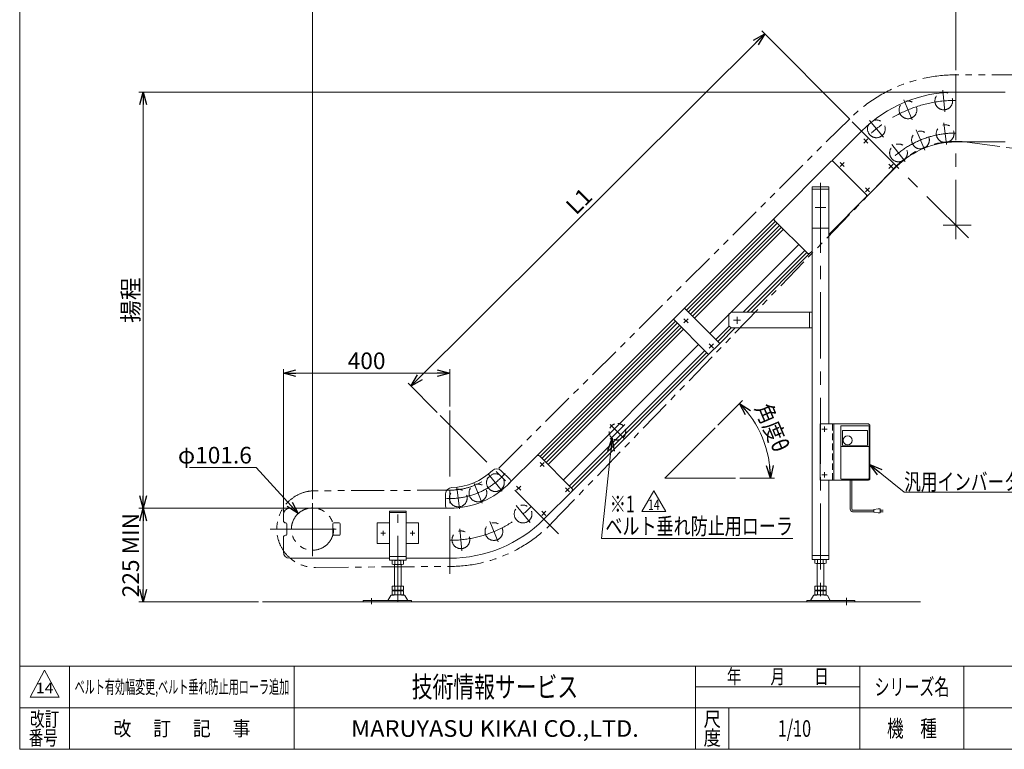
# Model space of a CAD drawing. Units: millimetres. Extents: x -1970 to 1970, y -1352 to 1351.
# Drawn here: x -1970 to 397, y -1329 to 426 of the extents above; entities that cross this region are included whole.
import ezdxf
from ezdxf.enums import TextEntityAlignment as Align

# ---------------------------------------------------------------- set-up
doc = ezdxf.new("R2010")
doc.units = ezdxf.units.MM
doc.header["$LTSCALE"] = 2.5
doc.header["$PDSIZE"] = 1
for name, pattern in [('CENTERX2', [101.6, 63.5, -12.7, 12.7, -12.7]), ('DASHED2', [9.525, 6.35, -3.175]), ('PHANTOM', [63.5, 31.75, -6.35, 6.35, -6.35, 6.35, -6.35])]:
    doc.linetypes.add(name, pattern=pattern)
for name, color, linetype in [('2', 7, 'Continuous'), ('ZUWAKU', 7, 'Continuous'), ('ブッシュ\u300080F-1206_10', 7, 'Continuous'), ('モータキャップ', 7, 'Continuous'), ('六角穴付トラスネジ\u3000M6X30L', 7, 'Continuous')]:
    doc.layers.add(name, color=color, linetype=linetype)
doc.styles.add('dcStyle0', font='txt.shx', dxfattribs={"width": 1.7, "bigfont": 'bigfont'})
doc.styles.add('dcStyle1', font='ＭＳ Ｐゴシック', dxfattribs={"width": 0.75})
doc.dimstyles.new('dc_Diam06', dxfattribs={"dimtxt": 40, "dimasz": 30.000019, "dimexe": 10, "dimexo": 10, "dimgap": 10, "dimtad": 2, "dimtih": 1, "dimtoh": 1, "dimdsep": 46, "dimtxsty": 'dcStyle1', "dimblk1": 'OPEN30', "dimblk2": 'OPEN30', "dimsah": 1, "dimcen": 0.09, "dimclrd": 2, "dimclre": 2, "dimclrt": 2, "dimadec": 0, "dimazin": 2, "dimtfac": 1, "dimtdec": 4, "dimtofl": 0, "dimtmove": 0, "dimatfit": 3, "dimfxl": 1, "dimarcsym": 1})
doc.dimstyles.new('dc_Rotated', dxfattribs={"dimtxt": 40, "dimasz": 30.000019, "dimexe": 10, "dimexo": 10, "dimgap": 10, "dimtad": 3, "dimdsep": 46, "dimtxsty": 'dcStyle1', "dimblk1": 'OPEN30', "dimblk2": 'OPEN30', "dimsah": 1, "dimcen": 0.09, "dimclrd": 2, "dimclre": 2, "dimclrt": 4, "dimadec": 0, "dimazin": 2, "dimtfac": 1, "dimtdec": 4, "dimtmove": 0, "dimatfit": 3, "dimfxl": 1, "dimarcsym": 1})

# ---------------------------------------------------------------- blocks, each defined once
blk = doc.blocks.new('_OPEN30')
at = {"color": 0, "linetype": 'ByBlock', "lineweight": -2}
for p, q in [((-1, 0.267949), (0, 0)), ((0, 0), (-1, -0.267949)), ((0, 0), (-1, 0))]:
    blk.add_line(p, q, dxfattribs=at)
blk = doc.blocks.new('*D1')
at = {"color": 2, "linetype": 'Continuous', "lineweight": 13}
for p, q in [((-1326, -749.2), (-1683.2, -749.2)), ((-1673.2, -974.2), (-1673.2, -749.2)), ((-1396.3, -974.2), (-1683.2, -974.2))]:
    blk.add_line(p, q, dxfattribs=at)
at = {"color": 2, "xscale": 30.00002807615286, "yscale": 29.99989368223643}
for p, rotation in [((-1673.2, -749.2), 90), ((-1673.2, -974.2), 270)]:
    blk.add_blockref('_OPEN30', p, dxfattribs=dict(at, rotation=rotation))
at = {"color": 4, "insert": (-1683.2, -861.7), "char_height": 40, "width": 225, "attachment_point": 8, "rotation": 90, "style": 'dcStyle1'}
blk.add_mtext('\\T1.00;225 MIN', dxfattribs=at)
blk = doc.blocks.new('*D2')
at = {"color": 2, "linetype": 'Continuous', "lineweight": 13}
for p, q in [((270.3, 251.6), (-1683.2, 251.6)), ((-1673.2, -749.2), (-1673.2, 251.6)), ((-946, -749.2), (-1683.2, -749.2))]:
    blk.add_line(p, q, dxfattribs=at)
at = {"color": 2, "xscale": 30.00002807615286, "yscale": 29.99989368223643}
for p, rotation in [((-1673.2, 251.6), 90), ((-1673.2, -749.2), 270)]:
    blk.add_blockref('_OPEN30', p, dxfattribs=dict(at, rotation=rotation))
at = {"color": 2, "insert": (-1683.2, -248.8), "char_height": 40, "width": 150, "attachment_point": 8, "rotation": 90, "style": 'dcStyle1'}
blk.add_mtext('\\T1.00;揚程', dxfattribs=at)
blk = doc.blocks.new('*D3')
at = {"color": 2, "linetype": 'Continuous', "lineweight": 13}
for p, q in [((-1336, -759.2), (-1336, -414.6)), ((-1336, -424.6), (-936, -424.6)), ((-936, -504.3), (-936, -414.6))]:
    blk.add_line(p, q, dxfattribs=at)
at = {"color": 2, "xscale": 30.00002807615286, "yscale": 29.99989368223643}
for p, rotation in [((-1336, -424.6), 180), ((-936, -424.6), 360)]:
    blk.add_blockref('_OPEN30', p, dxfattribs=dict(at, rotation=rotation))
at = {"color": 2, "insert": (-1136, -414.6), "char_height": 40, "width": 125, "attachment_point": 8, "style": 'dcStyle1'}
blk.add_mtext('\\T1.00;400', dxfattribs=at)
blk = doc.blocks.new('*D4')
at = {"color": 2, "linetype": 'Continuous', "lineweight": 13}
for p, q in [((280.3, 304.2), (280.3, 702.5)), ((280.3, 692.5), (680.3, 692.5)), ((680.3, 246.1), (680.3, 702.5))]:
    blk.add_line(p, q, dxfattribs=at)
at = {"color": 2, "xscale": 30.00002807615286, "yscale": 29.99989368223643}
for p, rotation in [((280.3, 692.5), 180), ((680.3, 692.5), 360)]:
    blk.add_blockref('_OPEN30', p, dxfattribs=dict(at, rotation=rotation))
at = {"color": 2, "insert": (480.3, 702.5), "char_height": 40, "width": 125, "attachment_point": 8, "style": 'dcStyle1'}
blk.add_mtext('\\T1.00;400', dxfattribs=at)
blk = doc.blocks.new('DC_GROUP_W_SMMX2A_S_010_14_1')
at = {"color": 2, "linetype": 'Continuous', "lineweight": 13}
for p, q in [((-239.6, -497.2), (-232.5, -490.1)), ((-291.4, -549.1), (-239.6, -497.2)), ((-239.6, -497.2), (-239.5, -497.3)), ((-239.1, -677), (-165.1, -677)), ((-165.1, -677), (-165.1, -676.9)), ((-165.1, -677), (-155.1, -677))]:
    blk.add_line(p, q, dxfattribs=at)
blk.add_arc((-419.3, -677), 254.2, 0, 45, dxfattribs=at)
at = {"color": 2, "xscale": 30.00002807615286, "yscale": 29.99989368223643}
for p, rotation in [((-239.6, -497.2), 132.1148920727607), ((-165.1, -677), 272.8851079272246)]:
    blk.add_blockref('_OPEN30', p, dxfattribs=dict(at, rotation=rotation))
at = {"color": 2, "style": 'dcStyle1', "width": 0.687758}
blk.add_text('角度θ', height=40, rotation=293.0136, dxfattribs=at).set_placement((-202.9, -507.8), (-156, -618.3), align=Align.FIT)
blk = doc.blocks.new('*D6')
at = {"color": 2, "linetype": 'Continuous', "lineweight": 13}
for p, q in [((-1029.4, -455.5), (-179, 391.7)), ((24.5, 187.4), (-186.1, 398.7)), ((-966.3, -518.9), (-1036.5, -448.4))]:
    blk.add_line(p, q, dxfattribs=at)
at = {"color": 2, "xscale": 30.00002807615286, "yscale": 29.99989368223643}
for p, rotation in [((-179, 391.7), 44.89022858885819), ((-1029.4, -455.5), 224.8902285888582)]:
    blk.add_blockref('_OPEN30', p, dxfattribs=dict(at, rotation=rotation))
at = {"color": 4, "insert": (-611.3, -24.8), "char_height": 40, "width": 100, "attachment_point": 8, "rotation": 44.8902, "style": 'dcStyle1'}
blk.add_mtext('\\T1.00;L1', dxfattribs=at)
blk = doc.blocks.new('*D9')
at = {"color": 2, "linetype": 'Continuous', "lineweight": 13}
for p, q in [((-1266, -727.1), (-1266, 771.2)), ((-1266, 761.2), (605.3, 761.2)), ((605.3, 267.1), (605.3, 771.2))]:
    blk.add_line(p, q, dxfattribs=at)
at = {"color": 2, "xscale": 30.00002807615286, "yscale": 29.99989368223643}
for p, rotation in [((-1266, 761.2), 180), ((605.3, 761.2), 360)]:
    blk.add_blockref('_OPEN30', p, dxfattribs=dict(at, rotation=rotation))
at = {"color": 4, "insert": (-330.4, 771.2), "char_height": 40, "width": 250, "attachment_point": 8, "style": 'dcStyle1'}
blk.add_mtext('\\T1.00;水平機長', dxfattribs=at)
blk = doc.blocks.new('DC_GROUP_W_SMMX2A_S_010_14_11')
at = {"color": 2, "linetype": 'Continuous', "lineweight": 13}
for p, q in [((73.8, -643.8), (156.6, -710.3)), ((156.6, -710.3), (436.6, -710.3))]:
    blk.add_line(p, q, dxfattribs=at)
at = {"color": 2, "xscale": 30.00002807615286, "yscale": 29.99989368223643, "rotation": 141.2380550781178}
blk.add_blockref('_OPEN30', (73.8, -643.8), dxfattribs=at)
at = {"color": 2, "style": 'dcStyle1', "width": 0.75067}
blk.add_text('汎用インバータ', height=40, dxfattribs=at).set_placement((156.6, -705.3), (436.6, -705.3), align=Align.FIT)
blk = doc.blocks.new('*D19')
at = {"color": 2, "linetype": 'Continuous', "lineweight": 13}
for p, q in [((-1561.9, -651.5), (-1401.9, -651.5)), ((-1401.9, -651.5), (-1300.4, -761.9))]:
    blk.add_line(p, q, dxfattribs=at)
at = {"color": 2, "xscale": 30.00002807615286, "yscale": 29.99989368223643, "rotation": 312.6213251973485}
blk.add_blockref('_OPEN30', (-1300.4, -761.9), dxfattribs=at)
at = {"color": 2, "insert": (-1411.9, -641.5), "char_height": 40, "width": 225, "attachment_point": 9, "style": 'dcStyle1'}
blk.add_mtext('\\T1.00;φ101.6', dxfattribs=at)
blk = doc.blocks.new('DC_GROUP_W_SMMX2A_S_010_14_21')
at = {"color": 2, "linetype": 'Continuous', "lineweight": 13}
for p, q in [((-474.5, -757), (-445.6, -707)), ((-445.6, -707), (-416.8, -757)), ((-416.8, -757), (-474.5, -757))]:
    blk.add_line(p, q, dxfattribs=at)
at = {"color": 2, "style": 'dcStyle0', "width": 0.607895}
blk.add_text('14', height=25, dxfattribs=at).set_placement((-459.4, -753.3), (-431.9, -753.3), align=Align.FIT)
blk = doc.blocks.new('DC_GROUP_W_SMMX2A_S_010_14_20')
at = {"linetype": 'Continuous'}
blk.add_blockref('DC_GROUP_W_SMMX2A_S_010_14_21', (0, 0), dxfattribs=at)
blk = doc.blocks.new('DC_GROUP_W_SMMX2A_S_010_14_25')
at = {"color": 2, "linetype": 'Continuous', "lineweight": 13}
for p, q in [((-545.3, -581), (-571.2, -822.2)), ((-571.2, -822.2), (-111.2, -822.2))]:
    blk.add_line(p, q, dxfattribs=at)
at = {"color": 2, "xscale": 30.00002807615286, "yscale": 29.99989368223643, "rotation": 83.86507020910047}
blk.add_blockref('_OPEN30', (-545.3, -581), dxfattribs=at)
at = {"color": 2, "style": 'dcStyle1', "width": 0.751045}
blk.add_text(' ベルト垂れ防止用ローラ', height=40, dxfattribs=at).set_placement((-571.2, -812.2), (-111.2, -812.2), align=Align.FIT)
blk = doc.blocks.new('DC_GROUP_W_SMMX2A_S_010_14_2')
at = {"layer": 'ZUWAKU', "color": 7, "linetype": 'Continuous', "lineweight": 13}
for p, q in [((-1970, 1351.3), (-1970, -1328.7)), ((-1970, -1328.7), (1970, -1328.7))]:
    blk.add_line(p, q, dxfattribs=at)
at = {"layer": 'ZUWAKU', "color": 4, "linetype": 'Continuous', "lineweight": 13}
for p, q in [((1970, -1128.7), (-1970, -1128.7)), ((-1850, -1128.7), (-1850, -1328.7)), ((-1310, -1128.7), (-1310, -1328.7)), ((-345, -1328.7), (-345, -1128.7)), ((50, -1328.7), (50, -1128.7)), ((300, -1128.7), (300, -1328.7)), ((-345, -1178.7), (50, -1178.7)), ((-1970, -1228.7), (1970, -1228.7)), ((-265, -1228.7), (-265, -1328.7))]:
    blk.add_line(p, q, dxfattribs=at)
at = {"layer": 'ZUWAKU', "color": 3, "linetype": 'Continuous', "lineweight": 13}
for p, q in [((-1910, -1138.7), (-1945, -1203.7)), ((-1875, -1203.7), (-1910, -1138.7)), ((-1945, -1203.7), (-1875, -1203.7))]:
    blk.add_line(p, q, dxfattribs=at)
at = {"layer": 'ZUWAKU', "color": 2, "style": 'dcStyle0'}
for s, height, width, p, p2 in [('年\u3000\u3000月\u3000\u3000日', 35, 1.195122, (-270, -1171.2), (-25, -1171.2)), ('シリーズ名', 40, 1.086207, (85, -1198.7), (265, -1198.7)), ('改訂', 35, 1.272727, (-1945, -1273.7), (-1875, -1273.7)), ('尺', 35, 1.68, (-326, -1273.7), (-284, -1273.7)), ('機\u3000種', 40, 1.235294, (115, -1298.7), (235, -1298.7)), ('改\u3000 訂\u3000 記\u3000 事', 35, 1.06129, (-1744.5, -1296.2), (-1415.5, -1296.2)), ('番号', 35, 1.272727, (-1948.2, -1318.7), (-1878.2, -1318.7)), ('度', 35, 1.68, (-326, -1318.7), (-284, -1318.7))]:
    blk.add_text(s, height=height, dxfattribs=dict(at, width=width)).set_placement(p, p2, align=Align.FIT)
at = {"layer": 'ZUWAKU', "color": 7, "style": 'dcStyle0'}
for s, height, width, p, p2 in [('技術情報サービス', 50, 1.191489, (-1027.5, -1203.7), (-627.5, -1203.7)), ('MARUYASU KIKAI CO.,LTD.', 40, 0.899028, (-1173.4, -1298.7), (-481.6, -1298.7))]:
    blk.add_text(s, height=height, dxfattribs=dict(at, width=width)).set_placement(p, p2, align=Align.FIT)
blk = doc.blocks.new('DC_GROUP_W_SMMX2A_S_010_14_3')
at = {"layer": 'ZUWAKU', "color": 2, "linetype": 'Continuous'}
for p in [(580, -1178.7), (1475, -1178.7), (-107.5, -1278.7), (580, -1278.7), (1940, -1278.7)]:
    blk.add_point(p, dxfattribs=at)
blk = doc.blocks.new('DC_GROUP_W_SMMX2A_S_010_14_12')
at = {"layer": '六角穴付トラスネジ\u3000M6X30L', "color": 3, "linetype": 'CENTERX2', "lineweight": 13}
for p, q in [((-1096, -803.6), (-1096, -814.8)), ((-1026, -803.6), (-1026, -814.8)), ((-1101.6, -809.2), (-1090.4, -809.2)), ((-1031.6, -809.2), (-1020.4, -809.2))]:
    blk.add_line(p, q, dxfattribs=at)

msp = doc.modelspace()

# ---------------------------------------------------------------- linework, layer by layer
at = {"color": 140, "linetype": 'PHANTOM', "lineweight": 13}
for p, q in [((605.03359846, 293.5440769), (279.47343635, 292.84347417)), ((25.29838026, 187.52556119), (-825.55811607, -660.07690026)), ((307.38695162, 131.20827316), (591.65247807, 92.56438008)), ((-691.51047219, -785.17944144), (135.30031791, 71.4923028)), ((-935.32154352, -705.68694496), (-1260.13297368, -707.03909944)), ((-1259.05351188, -891.4356762), (-933.40941718, -888.97863))]:
    msp.add_line(p, q, dxfattribs=at)
at = {"color": 3, "linetype": 'CENTERX2', "lineweight": 13}
for p, q in [((280.25084151, 294.22464737), (280.25084151, -102.30345912)), ((248.97158018, 256.44185999), (254.02265134, 203.98448034)), ((155.36210336, 233.10239609), (175.52952025, 184.41394473)), ((31.54675482, 180.29839735), (310.63181381, -98.78666165)), ((72.66671433, 183.41399344), (106.18803653, 142.7493779)), ((251.76366876, 177.80175061), (257.82085659, 125.45100586)), ((185.4027528, 160.57785279), (205.57016969, 111.88940142)), ((58.97718698, 128.92787059), (68.77514596, 138.72582956)), ((68.77514596, 128.92787059), (58.97718698, 138.72582956)), ((126.29936417, 125.83273405), (159.03385219, 84.53208885)), ((2.40864449, 72.35932809), (12.20660346, 82.15728707)), ((12.20660346, 72.35932809), (2.40864449, 82.15728707)), ((119.78837017, 68.11668741), (129.58632914, 77.91464638)), ((129.58632914, 68.11668741), (119.78837017, 77.91464638)), ((-45.01827783, 33.1933794), (-45.01827783, 24.02071753)), ((-45.01827783, 24.02071753), (-45.01827783, -983.95623482)), ((63.21982767, 11.54814491), (73.01778664, 21.34610388)), ((73.01778664, 11.54814491), (63.21982767, 21.34610388)), ((-57.87852714, -25.97928247), (-32.1637718, -25.97928247)), ((250.2672956, -68.40568934), (317.37421384, -68.40568934)), ((-373.09067923, -303.13999562), (-363.29272025, -293.34203665)), ((-363.29272025, -303.13999562), (-373.09067923, -293.34203665)), ((-253.75513343, -296.68996059), (-236.85623377, -296.68996059)), ((-245.01827783, -288.59430568), (-245.01827783, -305.47393874)), ((-312.27949604, -363.9511788), (-302.48153707, -354.15321983)), ((-302.48153707, -363.9511788), (-312.27949604, -354.15321983)), ((-935.97282213, -514.30694417), (-935.97282213, -906.72904213)), ((-959.2588067, -525.95231598), (-674.34331309, -810.86780959)), ((-718.84027232, -648.88958872), (-709.04231335, -639.09162975)), ((-709.04231335, -648.88958872), (-718.84027232, -639.09162975)), ((-809.9729949, -708.21051837), (-842.70748292, -666.90987317)), ((-912.38388436, -750.71081606), (-918.98894577, -698.4263713)), ((-858.34548787, -736.64726372), (-878.51290476, -687.95881236)), ((-775.40881482, -705.45813121), (-765.61085585, -695.66017224)), ((-765.61085585, -705.45813121), (-775.40881482, -695.66017224)), ((-658.02908914, -709.7007719), (-648.23113017, -699.90281293)), ((-648.23113017, -709.7007719), (-658.02908914, -699.90281293)), ((-1265.97282213, -737.10252253), (-1265.97282213, -864.42562544)), ((-776.5869905, -742.69818296), (-742.97131973, -783.25843734)), ((-714.58088902, -766.25257178), (-704.78293005, -756.45461281)), ((-704.78293005, -766.25257178), (-714.58088902, -756.45461281)), ((-1060.97282213, -974.29906413), (-1060.97282213, -764.17323479)), ((-840.05321981, -780.80870538), (-819.88580292, -829.49715674)), ((-1367.89667151, -799.23830055), (-1195.09765854, -799.23830055)), ((-911.94908426, -798.73435767), (-906.8980131, -851.19173733)), ((-1123.97282213, -965.45527285), (-1123.97282213, -980.13819853)), ((17.98172217, -964.80878983), (17.98172217, -982.52725911))]:
    msp.add_line(p, q, dxfattribs=at)
at = {"color": 7, "linetype": 'Continuous', "lineweight": 13}
for p, q in [((398.75084151, 251.59431066), (280.25084151, 251.59431066)), ((-16.73400659, 87.15780252), (53.97667153, 157.86848063)), ((280.25084151, 131.59431066), (398.75084151, 131.59431066)), ((-156.03404248, -52.14223338), (-18.85532693, 85.03648217)), ((-14.61268624, 85.03648217), (-18.85532693, 85.03648217)), ((68.11880716, 2.30498877), (-16.73400659, 87.15780252)), ((68.11880716, 2.30498877), (138.82948528, 73.01566689)), ((-65.01827783, 24.02071753), (-25.01827783, 24.02071753)), ((-65.01827783, -871.95087209), (-65.01827783, 24.02071753)), ((-25.01827783, -545.92162881), (-25.01827783, 24.02071753)), ((-65.01827783, 18.02071753), (-25.01827783, 18.02071753)), ((65.99748681, 0.18366843), (-25.01827783, -90.83209622)), ((65.99748681, 0.18366843), (65.99748681, 4.42630912)), ((-371.72723365, -267.83542454), (-156.03404248, -52.14223338)), ((-153.38239205, -59.03652449), (-366.95426287, -272.60839532)), ((-148.78619797, -63.63271857), (-362.35806879, -277.20458939)), ((-143.48289711, -68.93601943), (-357.05476794, -282.50789025)), ((-156.03404248, -52.14223338), (-156.03404248, -56.38487406)), ((-75.42386942, -136.99504712), (-156.03404248, -56.38487406)), ((-138.88670304, -73.53221351), (-352.45857386, -287.10408433)), ((-134.11373226, -78.30518428), (-347.68560309, -291.8770551)), ((-65.01827783, -75.97928247), (-25.01827783, -75.97928247)), ((-310.91605046, -328.64660773), (-97.34417964, -115.0747369)), ((-82.67171393, -129.74720261), (-230.61447191, -277.68996059)), ((-78.07551985, -134.34339669), (-221.42208376, -277.68996059)), ((-71.18122874, -136.99504712), (-211.87614221, -277.68996059)), ((-71.18122874, -136.99504712), (-75.42386942, -136.99504712)), ((-65.01827783, -130.83209622), (-71.18122874, -136.99504712)), ((-398.59729133, -294.70548223), (-371.72723365, -267.83542454)), ((-371.72723365, -267.83542454), (-286.8744199, -352.68823829)), ((-265.01827783, -282.68996059), (-260.01827783, -277.68996059)), ((-265.01827783, -310.68996059), (-265.01827783, -282.68996059)), ((-260.01827783, -277.68996059), (-65.01827783, -277.68996059)), ((-71.01827783, -277.68996059), (-71.01827783, -315.68996059)), ((-65.01827783, -277.68996059), (-65.01827783, -315.68996059)), ((-723.84078777, -619.94897867), (-398.59729133, -294.70548223)), ((-393.82432056, -299.478453), (-719.067817, -624.72194944)), ((-389.22812648, -304.07464708), (-714.47162292, -629.31814352)), ((-313.74447759, -379.55829597), (-398.59729133, -294.70548223)), ((-383.92482562, -309.37794794), (-709.16832206, -634.62144438)), ((-379.32863154, -313.97414202), (-704.57212799, -639.21763846)), ((-374.55566077, -318.74711279), (-699.79915721, -643.99060923)), ((-264.31637487, -311.39186355), (-296.24358475, -343.31907344)), ((-259.42208376, -315.68996059), (-291.64739068, -347.91526751)), ((-249.87614221, -315.68996059), (-286.8744199, -352.68823829)), ((-265.01827783, -310.68996059), (-260.01827783, -315.68996059)), ((-65.01827783, -315.68996059), (-260.01827783, -315.68996059)), ((-313.74447759, -379.55829597), (-286.8744199, -352.68823829)), ((-663.02960459, -680.76016185), (-337.78610815, -355.51666541)), ((-323.11364244, -370.18913112), (-648.35713888, -695.43262756)), ((-318.51744836, -374.7853252), (-643.7609448, -700.02882164)), ((-313.74447759, -379.55829597), (-638.98797403, -704.80179241)), ((-794.55146589, -690.65965679), (-723.84078777, -619.94897867)), ((-720.30525387, -623.48451258), (-642.52350794, -701.26625851)), ((-812.28271642, -658.78627064), (-791.0612668, -680.00772026)), ((-819.90845717, -682.1210071), (-819.90196269, -682.12861116)), ((-25.01827783, -871.95087209), (-25.01827783, -681.92162881)), ((-831.31454666, -691.86272782), (-831.32104114, -691.85512376)), ((-638.98797403, -704.80179241), (-709.69865215, -775.51247053)), ((-945.97282213, -714.16252558), (-945.97282213, -744.23830055)), ((-924.05975757, -725.49158576), (-924.060837, -725.48164419)), ((-1185.97282213, -749.23830055), (-1320.97282213, -749.23830055)), ((-1185.97282213, -749.23830055), (-935.97282213, -749.23830055)), ((-940.97282213, -749.23830055), (-935.97282213, -749.23830055)), ((-1335.97282213, -779.23830055), (-1335.97282213, -764.23830055)), ((-770.75692946, -772.090162), (-770.76342394, -772.08255794)), ((-759.35083997, -762.34844127), (-759.34434549, -762.35604533)), ((-1329.97282213, -784.23830055), (-1330.97282213, -784.23830055)), ((-1327.97282213, -786.23830055), (-1327.97282213, -812.23830055)), ((-1216.97282213, -812.23830055), (-1216.97282213, -786.23830055)), ((-1214.97282213, -784.23830055), (-1201.97282213, -784.23830055)), ((-1199.97282213, -812.23830055), (-1199.97282213, -786.23830055)), ((-1335.97282213, -819.23830055), (-1335.97282213, -854.23830055)), ((-1329.97282213, -814.23830055), (-1330.97282213, -814.23830055)), ((-1201.97282213, -814.23830055), (-1214.97282213, -814.23830055)), ((-1160.97282213, -869.23830055), (-1320.97282213, -869.23830055)), ((-1160.97282213, -869.23830055), (-1110.97282213, -869.23830055)), ((-1110.97282213, -869.23830055), (-1080.97282213, -869.23830055)), ((-1074.82922859, -874.77419894), (-1074.82922859, -883.70240217)), ((-1050.58051728, -874.23830055), (-1071.36512697, -874.23830055)), ((-1067.90102536, -874.77419894), (-1067.90102536, -883.70240217)), ((-1054.0446189, -874.77419894), (-1054.0446189, -883.70240217)), ((-1047.11641567, -874.77419894), (-1047.11641567, -883.70240217)), ((-1040.97282213, -869.23830055), (-935.97282213, -869.23830055)), ((-65.01827783, -862.95087209), (-25.01827783, -862.95087209)), ((-65.01827783, -871.95087209), (-25.01827783, -871.95087209)), ((-58.87468429, -872.48677048), (-58.87468429, -881.41497371)), ((-34.62597299, -871.95087209), (-55.41058268, -871.95087209)), ((-51.94648106, -872.48677048), (-51.94648106, -881.41497371)), ((-38.0900746, -872.48677048), (-38.0900746, -881.41497371)), ((-31.16187137, -872.48677048), (-31.16187137, -881.41497371)), ((-1050.58051728, -884.23830055), (-1071.36512697, -884.23830055)), ((-1068.97282213, -936.43830055), (-1068.97282213, -884.23830055)), ((-1052.97282213, -884.23830055), (-1052.97282213, -936.43830055)), ((-34.62597299, -881.95087209), (-55.41058268, -881.95087209)), ((-53.01827783, -936.43830055), (-53.01827783, -881.95087209)), ((-37.01827783, -881.95087209), (-37.01827783, -936.43830055)), ((-1074.82922859, -936.43830055), (-1047.11641567, -936.43830055)), ((-1074.82922859, -936.43830055), (-1074.82922859, -945.90240217)), ((-1071.36512697, -946.43830055), (-1050.58051728, -946.43830055)), ((-1068.97282213, -946.43830055), (-1068.97282213, -947.43830055)), ((-1067.90102536, -936.43830055), (-1067.90102536, -945.90240217)), ((-1054.0446189, -936.43830055), (-1054.0446189, -945.90240217)), ((-1052.97282213, -946.43830055), (-1052.97282213, -947.43830055)), ((-1047.11641567, -936.43830055), (-1047.11641567, -945.90240217)), ((-58.87468429, -936.43830055), (-31.16187137, -936.43830055)), ((-58.87468429, -936.43830055), (-58.87468429, -945.90240217)), ((-55.41058268, -946.43830055), (-34.62597299, -946.43830055)), ((-53.01827783, -946.43830055), (-53.01827783, -947.43830055)), ((-51.94648106, -936.43830055), (-51.94648106, -945.90240217)), ((-38.0900746, -936.43830055), (-38.0900746, -945.90240217)), ((-37.01827783, -946.43830055), (-37.01827783, -947.43830055)), ((-31.16187137, -936.43830055), (-31.16187137, -945.90240217)), ((-1077.83972572, -959.23370925), (-1084.68385426, -970.53983099)), ((-1069.47282213, -957.73830055), (-1075.24430571, -957.73830055)), ((-1074.82922859, -947.97419894), (-1074.82922859, -956.90240217)), ((-1071.36512697, -947.43830055), (-1050.58051728, -947.43830055)), ((-1050.58051728, -957.43830055), (-1071.36512697, -957.43830055)), ((-1067.90102536, -947.97419894), (-1067.90102536, -956.90240217)), ((-1054.0446189, -947.97419894), (-1054.0446189, -956.90240217)), ((-1046.70133854, -957.73830055), (-1052.47282213, -957.73830055)), ((-1047.11641567, -947.97419894), (-1047.11641567, -956.90240217)), ((-1037.26178999, -970.53983099), (-1044.10591854, -959.23370925)), ((-61.88518142, -959.23370925), (-68.72930997, -970.53983099)), ((-53.51827783, -957.73830055), (-59.28976142, -957.73830055)), ((-58.87468429, -947.97419894), (-58.87468429, -956.90240217)), ((-55.41058268, -947.43830055), (-34.62597299, -947.43830055)), ((-34.62597299, -957.43830055), (-55.41058268, -957.43830055)), ((-51.94648106, -947.97419894), (-51.94648106, -956.90240217)), ((-38.0900746, -947.97419894), (-38.0900746, -956.90240217)), ((-30.74679425, -957.73830055), (-36.51827783, -957.73830055)), ((-31.16187137, -947.97419894), (-31.16187137, -956.90240217)), ((-21.3072457, -970.53983099), (-28.15137424, -959.23370925)), ((-1143.97282213, -971.03830055), (-1036.39664999, -971.03830055)), ((-1143.97282213, -971.03830055), (-1143.97282213, -974.23830055)), ((-1036.39664999, -971.03830055), (-1028.47282213, -971.03830055)), ((-1028.47282213, -974.23830055), (-1028.47282213, -971.03830055)), ((-77.51827783, -971.03830055), (-69.59444997, -971.03830055)), ((-77.51827783, -971.03830055), (-77.51827783, -974.23830055)), ((-69.59444997, -971.03830055), (37.98172217, -971.03830055)), ((37.98172217, -974.23830055), (37.98172217, -971.03830055))]:
    msp.add_line(p, q, dxfattribs=at)
at = {"color": 3, "linetype": 'Continuous', "lineweight": 13}
for p, q in [((-298.47643514, -556.13975083), (-419.29448762, -676.95780331)), ((-419.29448762, -676.95780331), (-249.05752974, -676.95780331)), ((-1386.29500758, -974.23830055), (195.22916957, -974.23830055))]:
    msp.add_line(p, q, dxfattribs=at)
at = {"color": 140, "linetype": 'Continuous', "lineweight": 13}
for p, q in [((26.40220176, -751.41197567), (26.40220176, -678.92164389)), ((30.40220176, -751.41197567), (30.40220176, -678.92164389)), ((83.57156054, -753.41197567), (32.40220176, -753.41197567)), ((83.57156054, -757.41197567), (32.40220176, -757.41197567)), ((93.57156054, -750.41197567), (83.57156054, -752.41197567)), ((83.57156054, -752.41197567), (83.57156054, -758.41197567)), ((98.57156054, -750.41197567), (93.57156054, -750.41197567)), ((98.57156054, -760.41197567), (98.57156054, -750.41197567)), ((98.57156054, -753.41197567), (106.07156054, -753.41197567)), ((106.07156054, -757.41197567), (98.57156054, -757.41197567)), ((83.57156054, -758.41197567), (93.57156054, -760.41197567)), ((93.57156054, -760.41197567), (98.57156054, -760.41197567))]:
    msp.add_line(p, q, dxfattribs=at)
at = {"color": 140, "linetype": 'PHANTOM', "lineweight": 13}
for centre in [(251.49711576, 230.21317017), (165.4458118, 208.75817041), (89.42737543, 163.08168567), (254.79226268, 151.62637824), (195.48646124, 136.23362711), (142.66660818, 105.18241145), (-826.34023891, -687.56019577), (-915.68641507, -724.56859368), (-868.42919632, -712.30303804), (-759.77915511, -762.97831015), (-909.42354868, -824.9630475), (-829.96951136, -805.15293106)]:
    msp.add_circle(centre, 21.35, dxfattribs=at)
at = {"color": 150, "linetype": 'PHANTOM', "lineweight": 13}
msp.add_circle((-1265.97282213, -799.23830055), 50.8, dxfattribs=at)
at = {"color": 140, "linetype": 'PHANTOM', "lineweight": 13}
for centre, radius, start, end in [((280.25084151, -68.40568934), 361.25, 90.1232998454, 134.8902285889), ((280.25084151, -68.40568934), 201.45, 82.2584990717, 136.0161835442), ((-935.97282213, -549.23830055), 156.45, 270.2385146898, 314.8902285889), ((-1259.74915849, -799.23830055), 92.2, 90.2385146898, 270.4322992738), ((-935.97282213, -549.23830055), 339.75, 270.4322992738, 316.0161835442)]:
    msp.add_arc(centre, radius, start, end, dxfattribs=at)
at = {"color": 7, "linetype": 'Continuous', "lineweight": 13}
for centre, radius, start, end in [((280.25084151, -68.40568934), 320, 90, 135), ((280.25084151, -68.40568934), 200, 90, 135), ((-723.84078777, -627.02004648), 5, 45, 135), ((-935.97282213, -549.23830055), 150, 271.7365015759, 313.2634984241), ((-822.88931814, -669.39287236), 15, 45, 133.2634984241), ((-794.5968007, -683.54325417), 5, 316.4692835813, 45), ((-930.97282213, -714.16252558), 15, 91.7365015759, 180), ((-935.97282213, -549.23830055), 200, 270, 316.4692835814), ((-935.97282213, -549.23830055), 200, 315, 316.4692835814), ((-646.05904184, -704.80179241), 5, 315, 45), ((-1320.97282213, -764.23830055), 15, 90, 180), ((-940.97282213, -744.23830055), 5, 180, 270), ((-1330.97282213, -779.23830055), 5, 180, 270), ((-935.97282213, -549.23830055), 320, 270, 315.0000000001), ((-1329.97282213, -786.23830055), 2, 0, 90), ((-1214.97282213, -786.23830055), 2, 90, 180), ((-1201.97282213, -786.23830055), 2, 0, 90), ((-1330.97282213, -819.23830055), 5, 90, 180), ((-1329.97282213, -812.23830055), 2, 270, 0), ((-1214.97282213, -812.23830055), 2, 180, 270), ((-1201.97282213, -812.23830055), 2, 270, 0), ((-1320.97282213, -854.23830055), 15, 180, 270), ((-1071.36512697, -885.70240217), 11.46410162, 72.412046226, 107.587953774), ((-1060.97282213, -919.29085944), 45.05255888, 81.1539262114, 98.8460737886), ((-1060.97282213, -919.29085944), 45.05255888, 81.1539262114, 98.8460737886), ((-1050.58051728, -885.70240217), 11.46410162, 72.412046226, 107.587953774), ((-55.41058268, -883.41497371), 11.46410162, 72.412046226, 107.587953774), ((-45.01827783, -917.00343098), 45.05255888, 81.1539262114, 98.8460737886), ((-45.01827783, -917.00343098), 45.05255888, 81.1539262114, 98.8460737886), ((-34.62597299, -883.41497371), 11.46410162, 72.412046226, 107.587953774), ((-1071.36512697, -872.77419894), 11.46410162, 252.412046226, 287.587953774), ((-1060.97282213, -839.18574167), 45.05255888, 261.1539262114, 278.8460737886), ((-1050.58051728, -872.77419894), 11.46410162, 252.412046226, 287.587953774), ((-55.41058268, -870.48677048), 11.46410162, 252.412046226, 287.587953774), ((-45.01827783, -836.89831321), 45.05255888, 261.1539262114, 278.8460737886), ((-34.62597299, -870.48677048), 11.46410162, 252.412046226, 287.587953774), ((-1071.36512697, -934.97419894), 11.46410162, 252.412046226, 287.587953774), ((-1060.97282213, -901.38574167), 45.05255888, 261.1539262114, 278.8460737886), ((-1050.58051728, -934.97419894), 11.46410162, 252.412046226, 287.587953774), ((-55.41058268, -934.97419894), 11.46410162, 252.412046226, 287.587953774), ((-45.01827783, -901.38574167), 45.05255888, 261.1539262114, 278.8460737886), ((-34.62597299, -934.97419894), 11.46410162, 252.412046226, 287.587953774), ((-1075.24430571, -960.73830055), 3, 90, 149.8986954344), ((-1071.36512697, -958.90240217), 11.46410162, 72.412046226, 107.587953774), ((-1071.36512697, -945.97419894), 11.46410162, 252.412046226, 287.587953774), ((-1060.97282213, -992.49085944), 45.05255888, 81.1539262114, 98.8460737886), ((-1060.97282213, -912.38574167), 45.05255888, 261.1539262114, 278.8460737886), ((-1050.58051728, -958.90240217), 11.46410162, 72.412046226, 107.587953774), ((-1050.58051728, -945.97419894), 11.46410162, 252.412046226, 287.587953774), ((-1046.70133854, -960.73830055), 3, 30.1013045656, 90), ((-59.28976142, -960.73830055), 3, 90, 149.8986954344), ((-55.41058268, -958.90240217), 11.46410162, 72.412046226, 107.587953774), ((-55.41058268, -945.97419894), 11.46410162, 252.412046226, 287.587953774), ((-45.01827783, -992.49085944), 45.05255888, 81.1539262114, 98.8460737886), ((-45.01827783, -912.38574167), 45.05255888, 261.1539262114, 278.8460737886), ((-34.62597299, -958.90240217), 11.46410162, 72.412046226, 107.587953774), ((-34.62597299, -945.97419894), 11.46410162, 252.412046226, 287.587953774), ((-30.74679425, -960.73830055), 3, 30.1013045656, 90), ((-1085.54899427, -970.03830055), 1, 270, 329.8986954344), ((-1036.39664999, -970.03830055), 1, 210.1013045656, 270), ((-69.59444997, -970.03830055), 1, 270, 329.8986954344), ((-20.44210569, -970.03830055), 1, 210.1013045656, 270)]:
    msp.add_arc(centre, radius, start, end, dxfattribs=at)
at = {"color": 3, "linetype": 'CENTERX2', "lineweight": 13}
for centre, radius, start, end in [((280.25084151, -68.40568934), 300, 90, 135), ((280.25084151, -68.40568934), 221.5, 90, 135), ((-935.97282213, -549.23830055), 176.5, 267.3788958521, 320.4542897166), ((-935.97282213, -549.23830055), 277, 269.9999999986, 315)]:
    msp.add_arc(centre, radius, start, end, dxfattribs=at)
at = {"color": 140, "linetype": 'Continuous', "lineweight": 13}
for radius in [6, 2]:
    msp.add_arc((32.40220176, -751.41197567), radius, 180, 270, dxfattribs=at)
at = {"layer": '2', "color": 7, "linetype": 'Continuous', "lineweight": 13}
for p, q in [((-46.01827783, -547.92162881), (-46.01827783, -679.92162881)), ((-44.01827783, -545.92162881), (68.78172217, -545.92162881)), ((-13.01827783, -545.92162881), (-13.01827783, -681.92162881)), ((73.78172217, -676.92162881), (73.78172217, -550.92162881)), ((-44.01827783, -681.92162881), (68.78172217, -681.92162881))]:
    msp.add_line(p, q, dxfattribs=at)
at = {"layer": '2', "color": 3, "linetype": 'CENTERX2', "lineweight": 13}
for p, q in [((-28.71827783, -558.92162881), (-41.31827783, -558.92162881)), ((-35.01827783, -552.62162881), (-35.01827783, -565.22162881)), ((-35.01827783, -662.62162881), (-35.01827783, -675.22162881)), ((-28.71827783, -668.92162881), (-41.31827783, -668.92162881))]:
    msp.add_line(p, q, dxfattribs=at)
at = {"layer": '2', "color": 4, "linetype": 'DASHED2', "lineweight": 13}
msp.add_line((-16.21827783, -545.92162881), (-16.21827783, -681.92162881), dxfattribs=at)
at = {"layer": '2', "color": 7, "linetype": 'Continuous', "lineweight": 13}
for centre, radius, start, end in [((-44.01827783, -547.92162881), 2, 90, 180), ((68.78172217, -550.92162881), 5, 0, 90), ((-44.01827783, -679.92162881), 2, 180, 270), ((68.78172217, -676.92162881), 5, 270, 0)]:
    msp.add_arc(centre, radius, start, end, dxfattribs=at)
at = {"layer": 'ブッシュ\u300080F-1206_10', "color": 7, "linetype": 'Continuous', "lineweight": 13}
for p, q in [((3.78172217, -677.42164389), (3.78172217, -552.42164389)), ((70.28172217, -550.92164389), (5.28172217, -550.92164389)), ((8.28172217, -562.92164389), (8.28172217, -597.74776362)), ((67.03172217, -561.92164389), (9.28172217, -561.92164389)), ((68.03172217, -597.74776362), (68.03172217, -562.92164389)), ((71.78172217, -677.42164389), (71.78172217, -552.42164389)), ((4.78172217, -600.72738891), (70.78172217, -600.72738891)), ((9.78172217, -599.24776362), (66.53172217, -599.24776362)), ((70.28172217, -678.92164389), (5.28172217, -678.92164389))]:
    msp.add_line(p, q, dxfattribs=at)
msp.add_circle((20.53172217, -585.92164389), 10.6, dxfattribs=at)
for centre, radius, start, end in [((5.28172217, -552.42164389), 1.5, 90, 180), ((9.28172217, -562.92164389), 1, 90, 180), ((67.03172217, -562.92164389), 1, 0, 90), ((70.28172217, -552.42164389), 1.5, 0, 90), ((4.78172217, -601.72738891), 1, 90, 180), ((9.78172217, -597.74776362), 1.5, 180, 270), ((66.53172217, -597.74776362), 1.5, 270, 0), ((70.78172217, -601.72738891), 1, 0, 90), ((5.28172217, -677.42164389), 1.5, 180, 270), ((70.28172217, -677.42164389), 1.5, 270, 0)]:
    msp.add_arc(centre, radius, start, end, dxfattribs=at)
at = {"layer": 'モータキャップ', "color": 3, "linetype": 'CENTERX2', "lineweight": 13}
for p, q in [((-515.53574554, -582.76377749), (-550.8910846, -547.40843843)), ((-550.8910846, -582.76377749), (-515.53574554, -547.40843843))]:
    msp.add_line(p, q, dxfattribs=at)
at = {"layer": 'モータキャップ', "color": 4, "linetype": 'DASHED2', "lineweight": 13}
msp.add_circle((-533.21341507, -565.08610796), 20, dxfattribs=at)
at = {"layer": '六角穴付トラスネジ\u3000M6X30L', "color": 7, "linetype": 'Continuous', "lineweight": 13}
for p, q in [((-1080.97282213, -756.03830055), (-1040.97282213, -756.03830055)), ((-1080.97282213, -759.23830055), (-1080.97282213, -756.03830055)), ((-1040.97282213, -756.03830055), (-1040.97282213, -759.23830055)), ((-1080.97282213, -819.23830055), (-1080.97282213, -759.23830055)), ((-1080.97282213, -759.23830055), (-1040.97282213, -759.23830055)), ((-1040.97282213, -759.23830055), (-1040.97282213, -819.23830055)), ((-1110.97282213, -784.23830055), (-1080.97282213, -784.23830055)), ((-1110.97282213, -834.23830055), (-1110.97282213, -784.23830055)), ((-1040.97282213, -784.23830055), (-1010.97282213, -784.23830055)), ((-1010.97282213, -784.23830055), (-1010.97282213, -834.23830055)), ((-1080.97282213, -874.23830055), (-1080.97282213, -819.23830055)), ((-1040.97282213, -819.23830055), (-1040.97282213, -874.23830055)), ((-1080.97282213, -834.23830055), (-1110.97282213, -834.23830055)), ((-1010.97282213, -834.23830055), (-1040.97282213, -834.23830055)), ((-1080.97282213, -865.23830055), (-1040.97282213, -865.23830055)), ((-1040.97282213, -874.23830055), (-1080.97282213, -874.23830055))]:
    msp.add_line(p, q, dxfattribs=at)

# ---------------------------------------------------------------- block references
at = {"linetype": 'Continuous'}
for name in ['DC_GROUP_W_SMMX2A_S_010_14_1', 'DC_GROUP_W_SMMX2A_S_010_14_25', 'DC_GROUP_W_SMMX2A_S_010_14_11', 'DC_GROUP_W_SMMX2A_S_010_14_20']:
    msp.add_blockref(name, (0, 0), dxfattribs=at)
at = {"layer": 'ZUWAKU', "linetype": 'Continuous'}
for name in ['DC_GROUP_W_SMMX2A_S_010_14_2', 'DC_GROUP_W_SMMX2A_S_010_14_3']:
    msp.add_blockref(name, (0, 0), dxfattribs=at)
at = {"layer": '六角穴付トラスネジ\u3000M6X30L', "linetype": 'Continuous'}
msp.add_blockref('DC_GROUP_W_SMMX2A_S_010_14_12', (0, 0), dxfattribs=at)

# ---------------------------------------------------------------- texts
at = {"color": 2}
for s, height, style, width, p, p2 in [('※1', 40, 'dcStyle1', 0.687758, (-551.39994474, -758.98012525), (-491.39994474, -758.98012525)), ('ベルト有効幅変更,ベルト垂れ防止用ローラ追加', 32, 'dcStyle0', 0.879545, (-1838, -1194.7192334), (-1322, -1194.7192334)), ('14', 25, 'dcStyle0', 0.939474, (-1931.25, -1193.83439314), (-1888.75, -1193.83439314)), ('1/10', 40, 'dcStyle0', 0.531646, (-147.5, -1298.7192334), (-67.5, -1298.7192334))]:
    msp.add_text(s, height=height, dxfattribs=dict(at, style=style, width=width)).set_placement(p, p2, align=Align.FIT)

# ---------------------------------------------------------------- dimensions: what is measured, and where the dimension line sits
at = {"linetype": 'Continuous', "lineweight": 13}
dim = msp.add_linear_dim(base=(605.25084151, 761.22709473), p1=(-1265.97282213, -737.10252253), p2=(605.25084151, 257.14431066), text='水平機長', dimstyle='dc_Rotated', override={"dimtxt": 40, "dimasz": 30.000019, "dimexe": 10, "dimexo": 10, "dimgap": 10, "dimtad": 3, "dimtih": 0, "dimtoh": 0, "dimdec": 2, "dimlfac": 1, "dimzin": 8, "dimtxsty": 'dcStyle1', "dimblk1": 'OPEN30', "dimblk2": 'OPEN30', "dimsah": 1, "dimclrd": 2, "dimclre": 2, "dimclrt": 4, "dimazin": 2, "dimtofl": 1, "dimtolj": 0, "dimtzin": 8, "dimarcsym": 1}, dxfattribs=at)
dim.commit()
dim.dimension.update_dxf_attribs({"geometry": '*D9', "text_midpoint": (-330.36099031, 761.22709473), "dimtype": 160})
for base, p1, p2, picture, middle in [((680.25084151, 692.48413923), (280.25084151, 294.22464737), (680.25084151, 236.09431066), '*D4', (480.25084151, 692.48413923)), ((-935.97282213, -424.61781791), (-1335.97282213, -769.23830055), (-935.97282213, -514.30694417), '*D3', (-1135.97282213, -424.61781791))]:
    dim = msp.add_linear_dim(base=base, p1=p1, p2=p2, dimstyle='dc_Rotated', override={"dimtxt": 40, "dimasz": 30.000019, "dimexe": 10, "dimexo": 10, "dimgap": 10, "dimtad": 3, "dimtih": 0, "dimtoh": 0, "dimdec": 2, "dimlfac": 1, "dimzin": 8, "dimtxsty": 'dcStyle1', "dimblk1": 'OPEN30', "dimblk2": 'OPEN30', "dimsah": 1, "dimclrd": 2, "dimclre": 2, "dimclrt": 2, "dimazin": 2, "dimtofl": 1, "dimtolj": 0, "dimtzin": 8, "dimarcsym": 1}, dxfattribs=at)
    dim.commit()
    dim.dimension.update_dxf_attribs({"geometry": picture, "text_midpoint": middle, "dimtype": 160})
for base, p1, p2, angle, text, override, picture, middle in [((-179.00401198, 391.65749066), (-959.2588067, -525.95231598), (31.54675482, 180.29839735), 44.8902285889, 'L1', {"dimtxt": 40, "dimasz": 30.000019, "dimexe": 10, "dimexo": 10, "dimgap": 10, "dimtad": 3, "dimtih": 0, "dimtoh": 0, "dimdec": 2, "dimlfac": 1, "dimzin": 8, "dimtxsty": 'dcStyle1', "dimblk1": 'OPEN30', "dimblk2": 'OPEN30', "dimsah": 1, "dimclrd": 2, "dimclre": 2, "dimclrt": 4, "dimazin": 2, "dimtofl": 1, "dimtolj": 0, "dimtzin": 8, "dimarcsym": 1}, '*D6', (-604.21591079, -31.92821812)), ((-1673.20177589, 251.59431066), (-935.97282213, -749.23830055), (280.25084151, 251.59431066), 90, '揚程', {"dimtxt": 40, "dimasz": 30.000019, "dimexe": 10, "dimexo": 10, "dimgap": 10, "dimtad": 3, "dimtih": 0, "dimtoh": 0, "dimdec": 2, "dimlfac": 1, "dimzin": 8, "dimtxsty": 'dcStyle1', "dimblk1": 'OPEN30', "dimblk2": 'OPEN30', "dimsah": 1, "dimclrd": 2, "dimclre": 2, "dimclrt": 2, "dimazin": 2, "dimtofl": 1, "dimtolj": 0, "dimtzin": 8, "dimarcsym": 1}, '*D2', (-1673.20177589, -248.82199495)), ((-1673.20177589, -749.23830055), (-1386.29500758, -974.23830055), (-1315.97282213, -749.23830055), 90, '<> MIN', {"dimtxt": 40, "dimasz": 30.000019, "dimexe": 10, "dimexo": 10, "dimgap": 10, "dimtad": 3, "dimtih": 0, "dimtoh": 0, "dimdec": 2, "dimlfac": 1, "dimzin": 8, "dimtxsty": 'dcStyle1', "dimblk1": 'OPEN30', "dimblk2": 'OPEN30', "dimsah": 1, "dimclrd": 2, "dimclre": 2, "dimclrt": 4, "dimazin": 2, "dimtofl": 1, "dimtolj": 0, "dimtzin": 8, "dimarcsym": 1}, '*D1', (-1673.20177589, -861.73830055))]:
    dim = msp.add_linear_dim(base=base, p1=p1, p2=p2, angle=angle, text=text, dimstyle='dc_Rotated', override=override, dxfattribs=at)
    dim.commit()
    dim.dimension.update_dxf_attribs({"geometry": picture, "text_midpoint": middle, "dimtype": 160})
dim = msp.add_diameter_dim_2p(p1=(-1231.57360749, -836.61923195), p2=(-1300.37203676, -761.85736915), text='φ101.6', dimstyle='dc_Diam06', override={"dimtxt": 40, "dimasz": 30.000019, "dimexe": 10, "dimexo": 10, "dimgap": 10, "dimtad": 2, "dimdec": 8, "dimlfac": 1, "dimzin": 8, "dimtxsty": 'dcStyle1', "dimblk1": 'OPEN30', "dimblk2": 'OPEN30', "dimsah": 1, "dimclrd": 2, "dimclre": 2, "dimclrt": 2, "dimazin": 2, "dimtolj": 0, "dimtzin": 8, "dimarcsym": 1}, dxfattribs=at)
dim.commit()
dim.dimension.update_dxf_attribs({"geometry": '*D19', "text_midpoint": (-1481.90388714, -651.52475911), "dimtype": 163})

doc.saveas('drawing.dxf')
